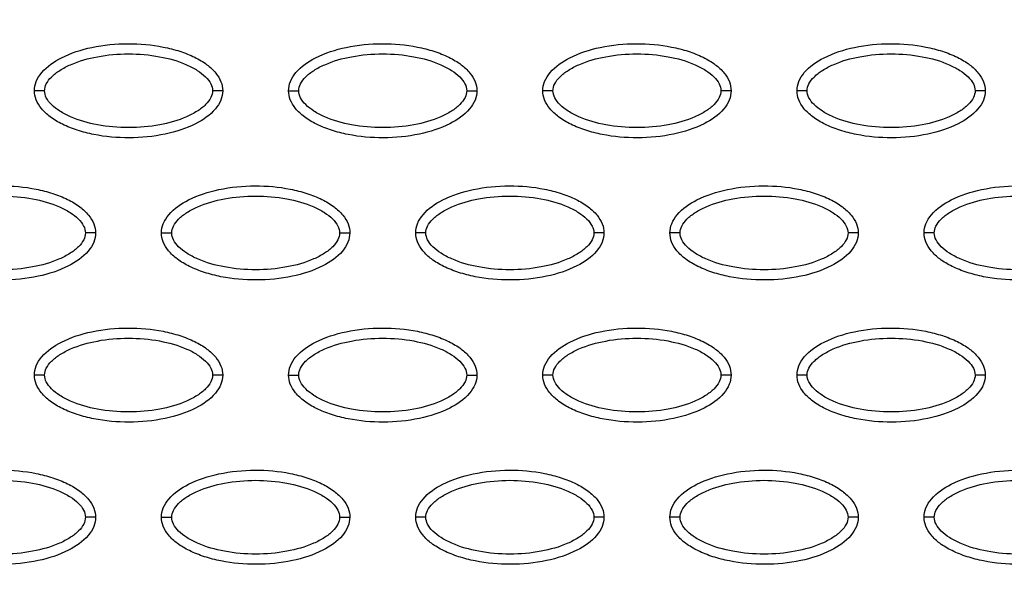
# Model space of a CAD drawing. Units: millimetres. Extents: x 1322 to 21228, y 1400 to 17648.
# Drawn here: x 9676 to 9773, y 7456 to 7510 of the extents above; entities that cross this region are included whole.
import ezdxf

# ---------------------------------------------------------------- set-up
doc = ezdxf.new("R2010")
doc.units = ezdxf.units.MM
doc.layers.add('Make2D$\\M+5BFC9\\M+5BCFB\\M+5CFDF$\\M+5C6D5\\M+5CDA8\\M+5CFDF', color=18, linetype='Continuous')
doc.layers.add('Make2D$\\M+5BFC9\\M+5BCFB\\M+5CFDF$\\M+5D5FD\\M+5C7D0\\M+5CFDF', color=18, linetype='Continuous')
doc.styles.get("Standard").update_dxf_attribs({"font": 'Ubuntu-Regular.ttf'})
doc.dimstyles.new('Qitele', dxfattribs={"dimscale": 85, "dimtxt": 4, "dimasz": 5, "dimexe": 4, "dimexo": 0, "dimgap": 3, "dimtad": 1, "dimdec": 0, "dimrnd": 10, "dimzin": 1, "dimtxsty": 'Standard', "dimblk": 'OBLIQUE', "dimcen": 5, "dimdle": 4, "dimclrd": 256, "dimclre": 256, "dimclrt": 256, "dimadec": 0, "dimazin": 0, "dimtfac": 1, "dimtdec": 0, "dimtmove": 0, "dimatfit": 3, "dimldrblk": 'OBLIQUE', "dimfxl": 0, "dimlwd": 40, "dimlwe": 30, "dimarcsym": 0})

# ---------------------------------------------------------------- blocks, each defined once
blk = doc.blocks.new('_Oblique')
at = {"color": 0, "linetype": 'ByBlock', "lineweight": -2}
blk.add_line((-0.5, -0.5), (0.5, 0.5), dxfattribs=at)
blk = doc.blocks.new('*D7')
at = {"lineweight": 30, "transparency": 16777216}
for p, q in [((3198.276, 16482.046), (3198.276, 17332.046)), ((20733.689, 16482.046), (20733.689, 17332.046))]:
    blk.add_line(p, q, dxfattribs=at)
at = {"lineweight": 40, "transparency": 16777216}
blk.add_line((2858.276, 16992.046), (21073.689, 16992.046), dxfattribs=at)
at = {"layer": 'Defpoints', "color": 0, "transparency": 16777216}
for p in [(20733.689, 16992.046), (3198.276, 6365.851), (20733.689, 6013.894)]:
    blk.add_point(p, dxfattribs=at)
at = {"lineweight": 40, "transparency": 16777216, "xscale": 425, "yscale": 425, "zscale": 425, "rotation": 180}
blk.add_blockref('_Oblique', (3198.276, 16992.046), dxfattribs=at)
at = {"lineweight": 40, "transparency": 16777216, "xscale": 425, "yscale": 425, "zscale": 425}
blk.add_blockref('_Oblique', (20733.689, 16992.046), dxfattribs=at)
at = {"transparency": 16777216, "insert": (11965.983, 17424.65), "char_height": 340, "attachment_point": 5}
blk.add_mtext('17540', dxfattribs=at)
blk = doc.blocks.new('*D8')
at = {"lineweight": 30, "transparency": 16777216}
for p, q in [((5427.764, 15701.494), (5427.764, 16551.494)), ((18825.533, 15701.494), (18825.533, 16551.494))]:
    blk.add_line(p, q, dxfattribs=at)
at = {"lineweight": 40, "transparency": 16777216}
blk.add_line((5087.764, 16211.494), (19165.533, 16211.494), dxfattribs=at)
at = {"layer": 'Defpoints', "color": 0, "transparency": 16777216}
for p in [(18825.533, 16211.494), (5427.764, 6337.554), (18825.533, 6204.4)]:
    blk.add_point(p, dxfattribs=at)
at = {"lineweight": 40, "transparency": 16777216, "xscale": 425, "yscale": 425, "zscale": 425, "rotation": 180}
blk.add_blockref('_Oblique', (5427.764, 16211.494), dxfattribs=at)
at = {"lineweight": 40, "transparency": 16777216, "xscale": 425, "yscale": 425, "zscale": 425}
blk.add_blockref('_Oblique', (18825.533, 16211.494), dxfattribs=at)
at = {"transparency": 16777216, "insert": (12126.649, 16644.098), "char_height": 340, "attachment_point": 5}
blk.add_mtext('13400', dxfattribs=at)

msp = doc.modelspace()

# ---------------------------------------------------------------- linework, layer by layer
at = {"layer": 'Make2D$\\M+5BFC9\\M+5BCFB\\M+5CFDF$\\M+5C6D5\\M+5CDA8\\M+5CFDF', "color": 0}
for points, knots in [([(9677.372, 7503.046), (9677.373, 7503.357), (9677.504, 7504.009), (9678.327, 7505.259), (9680.19, 7506.52), (9683.129, 7507.45), (9686.537, 7507.782), (9689.454, 7507.526), (9691.639, 7506.967), (9693.091, 7506.395), (9694.298, 7505.689), (9695.189, 7504.869), (9695.749, 7503.984), (9695.877, 7503.346), (9695.876, 7503.046)], [0, 0, 0, 0, 0.931276, 1.963919, 4.405768, 7.571965, 11.148137, 14.632233, 16.315096, 17.90115, 19.303978, 20.494603, 21.507941, 22.408096, 22.408096, 22.408096, 22.408096]), ([(9702.355, 7503.046), (9702.356, 7503.357), (9702.487, 7504.009), (9703.31, 7505.259), (9705.173, 7506.52), (9708.112, 7507.45), (9711.52, 7507.782), (9714.437, 7507.526), (9716.622, 7506.967), (9718.074, 7506.395), (9719.281, 7505.689), (9720.172, 7504.869), (9720.732, 7503.984), (9720.86, 7503.346), (9720.859, 7503.046)], [0, 0, 0, 0, 0.931276, 1.963919, 4.405768, 7.571965, 11.148137, 14.632233, 16.315096, 17.90115, 19.303978, 20.494603, 21.507941, 22.408096, 22.408096, 22.408096, 22.408096]), ([(9727.338, 7503.046), (9727.339, 7503.357), (9727.47, 7504.009), (9728.293, 7505.259), (9730.156, 7506.52), (9733.095, 7507.45), (9736.503, 7507.782), (9739.42, 7507.526), (9741.605, 7506.967), (9743.057, 7506.395), (9744.265, 7505.689), (9745.156, 7504.869), (9745.715, 7503.984), (9745.843, 7503.346), (9745.842, 7503.046)], [0, 0, 0, 0, 0.931276, 1.963919, 4.405768, 7.571965, 11.148137, 14.632233, 16.315096, 17.90115, 19.303978, 20.494603, 21.507941, 22.408096, 22.408096, 22.408096, 22.408096]), ([(9752.321, 7503.046), (9752.322, 7503.357), (9752.453, 7504.009), (9753.276, 7505.259), (9755.14, 7506.52), (9758.078, 7507.45), (9761.486, 7507.782), (9764.403, 7507.526), (9766.588, 7506.967), (9768.041, 7506.395), (9769.248, 7505.689), (9770.139, 7504.869), (9770.698, 7503.984), (9770.826, 7503.346), (9770.826, 7503.046)], [0, 0, 0, 0, 0.931276, 1.963919, 4.405768, 7.571965, 11.148137, 14.632233, 16.315096, 17.90115, 19.303978, 20.494603, 21.507941, 22.408096, 22.408096, 22.408096, 22.408096]), ([(9695.876, 7503.046), (9695.875, 7502.735), (9695.744, 7502.083), (9694.921, 7500.833), (9693.058, 7499.572), (9690.119, 7498.643), (9686.711, 7498.311), (9683.794, 7498.566), (9681.609, 7499.126), (9680.157, 7499.697), (9678.95, 7500.404), (9678.059, 7501.224), (9677.499, 7502.108), (9677.371, 7502.747), (9677.372, 7503.046)], [0, 0, 0, 0, 0.931276, 1.963919, 4.405768, 7.571965, 11.148137, 14.632233, 16.315096, 17.90115, 19.303978, 20.494603, 21.507941, 22.408096, 22.408096, 22.408096, 22.408096]), ([(9720.859, 7503.046), (9720.859, 7502.735), (9720.727, 7502.083), (9719.904, 7500.833), (9718.041, 7499.572), (9715.102, 7498.643), (9711.694, 7498.311), (9708.777, 7498.566), (9706.593, 7499.126), (9705.14, 7499.697), (9703.933, 7500.404), (9703.042, 7501.224), (9702.482, 7502.108), (9702.355, 7502.747), (9702.355, 7503.046)], [0, 0, 0, 0, 0.931276, 1.963919, 4.405768, 7.571965, 11.148137, 14.632233, 16.315096, 17.90115, 19.303978, 20.494603, 21.507941, 22.408096, 22.408096, 22.408096, 22.408096]), ([(9745.842, 7503.046), (9745.842, 7502.735), (9745.71, 7502.083), (9744.888, 7500.833), (9743.024, 7499.572), (9740.086, 7498.643), (9736.677, 7498.311), (9733.761, 7498.566), (9731.576, 7499.126), (9730.123, 7499.697), (9728.916, 7500.404), (9728.025, 7501.224), (9727.465, 7502.108), (9727.338, 7502.747), (9727.338, 7503.046)], [0, 0, 0, 0, 0.931277, 1.963919, 4.405768, 7.571965, 11.148137, 14.632233, 16.315096, 17.90115, 19.303978, 20.494603, 21.507941, 22.408096, 22.408096, 22.408096, 22.408096]), ([(9770.826, 7503.046), (9770.825, 7502.735), (9770.694, 7502.083), (9769.871, 7500.833), (9768.007, 7499.572), (9765.069, 7498.643), (9761.661, 7498.311), (9758.744, 7498.566), (9756.559, 7499.126), (9755.106, 7499.697), (9753.899, 7500.404), (9753.008, 7501.224), (9752.448, 7502.108), (9752.321, 7502.747), (9752.321, 7503.046)], [0, 0, 0, 0, 0.931276, 1.963919, 4.405768, 7.571965, 11.148137, 14.632233, 16.315096, 17.90115, 19.303978, 20.494603, 21.507941, 22.408096, 22.408096, 22.408096, 22.408096]), ([(9664.88, 7489.073), (9664.881, 7489.384), (9665.012, 7490.036), (9665.835, 7491.286), (9667.699, 7492.547), (9670.637, 7493.476), (9674.045, 7493.808), (9676.962, 7493.553), (9679.147, 7492.993), (9680.6, 7492.422), (9681.807, 7491.715), (9682.698, 7490.895), (9683.257, 7490.011), (9683.385, 7489.372), (9683.385, 7489.073)], [0, 0, 0, 0, 0.931276, 1.963919, 4.405768, 7.571965, 11.148137, 14.632233, 16.315096, 17.90115, 19.303978, 20.494603, 21.507941, 22.408096, 22.408096, 22.408096, 22.408096]), ([(9689.864, 7489.073), (9689.864, 7489.384), (9689.996, 7490.036), (9690.818, 7491.286), (9692.682, 7492.547), (9695.62, 7493.476), (9699.029, 7493.808), (9701.945, 7493.553), (9704.13, 7492.993), (9705.583, 7492.422), (9706.79, 7491.715), (9707.681, 7490.895), (9708.241, 7490.011), (9708.368, 7489.372), (9708.368, 7489.073)], [0, 0, 0, 0, 0.931276, 1.963919, 4.405768, 7.571965, 11.148137, 14.632233, 16.315096, 17.90115, 19.303978, 20.494603, 21.507941, 22.408096, 22.408096, 22.408096, 22.408096]), ([(9714.847, 7489.073), (9714.847, 7489.384), (9714.979, 7490.036), (9715.801, 7491.286), (9717.665, 7492.547), (9720.603, 7493.476), (9724.012, 7493.808), (9726.929, 7493.553), (9729.113, 7492.993), (9730.566, 7492.422), (9731.773, 7491.715), (9732.664, 7490.895), (9733.224, 7490.011), (9733.351, 7489.372), (9733.351, 7489.073)], [0, 0, 0, 0, 0.931276, 1.963919, 4.405768, 7.571965, 11.148137, 14.632233, 16.315096, 17.90115, 19.303978, 20.494603, 21.507941, 22.408096, 22.408096, 22.408096, 22.408096]), ([(9739.83, 7489.073), (9739.831, 7489.384), (9739.962, 7490.036), (9740.785, 7491.286), (9742.648, 7492.547), (9745.587, 7493.476), (9748.995, 7493.808), (9751.912, 7493.553), (9754.097, 7492.993), (9755.549, 7492.422), (9756.756, 7491.715), (9757.647, 7490.895), (9758.207, 7490.011), (9758.335, 7489.372), (9758.334, 7489.073)], [0, 0, 0, 0, 0.931276, 1.963919, 4.405768, 7.571965, 11.148137, 14.632233, 16.315096, 17.90115, 19.303978, 20.494603, 21.507941, 22.408096, 22.408096, 22.408096, 22.408096]), ([(9764.813, 7489.073), (9764.814, 7489.384), (9764.945, 7490.036), (9765.768, 7491.286), (9767.631, 7492.547), (9770.57, 7493.476), (9773.978, 7493.808), (9776.895, 7493.553), (9779.08, 7492.993), (9780.532, 7492.422), (9781.739, 7491.715), (9782.63, 7490.895), (9783.19, 7490.011), (9783.318, 7489.372), (9783.317, 7489.073)], [0, 0, 0, 0, 0.931276, 1.963919, 4.405768, 7.571965, 11.148137, 14.632233, 16.315096, 17.90115, 19.303978, 20.494603, 21.507941, 22.408096, 22.408096, 22.408096, 22.408096]), ([(9683.385, 7489.073), (9683.384, 7488.762), (9683.253, 7488.11), (9682.43, 7486.86), (9680.566, 7485.599), (9677.628, 7484.669), (9674.22, 7484.337), (9671.303, 7484.593), (9669.118, 7485.152), (9667.665, 7485.724), (9666.458, 7486.431), (9665.567, 7487.25), (9665.007, 7488.135), (9664.88, 7488.773), (9664.88, 7489.073)], [0, 0, 0, 0, 0.931276, 1.963919, 4.405768, 7.571965, 11.148137, 14.632233, 16.315096, 17.90115, 19.303978, 20.494603, 21.507941, 22.408096, 22.408096, 22.408096, 22.408096]), ([(9708.368, 7489.073), (9708.367, 7488.762), (9708.236, 7488.11), (9707.413, 7486.86), (9705.549, 7485.599), (9702.611, 7484.669), (9699.203, 7484.337), (9696.286, 7484.593), (9694.101, 7485.152), (9692.649, 7485.724), (9691.441, 7486.431), (9690.55, 7487.25), (9689.991, 7488.135), (9689.863, 7488.773), (9689.864, 7489.073)], [0, 0, 0, 0, 0.931276, 1.963919, 4.405768, 7.571965, 11.148137, 14.632233, 16.315096, 17.90115, 19.303978, 20.494603, 21.507941, 22.408096, 22.408096, 22.408096, 22.408096]), ([(9733.351, 7489.073), (9733.35, 7488.762), (9733.219, 7488.11), (9732.396, 7486.86), (9730.533, 7485.599), (9727.594, 7484.669), (9724.186, 7484.337), (9721.269, 7484.593), (9719.084, 7485.152), (9717.632, 7485.724), (9716.425, 7486.431), (9715.534, 7487.25), (9714.974, 7488.135), (9714.846, 7488.773), (9714.847, 7489.073)], [0, 0, 0, 0, 0.931276, 1.963919, 4.405768, 7.571965, 11.148137, 14.632233, 16.315096, 17.90115, 19.303978, 20.494603, 21.507941, 22.408096, 22.408096, 22.408096, 22.408096]), ([(9758.334, 7489.073), (9758.333, 7488.762), (9758.202, 7488.11), (9757.379, 7486.86), (9755.516, 7485.599), (9752.577, 7484.669), (9749.169, 7484.337), (9746.252, 7484.593), (9744.067, 7485.152), (9742.615, 7485.724), (9741.408, 7486.431), (9740.517, 7487.25), (9739.957, 7488.135), (9739.829, 7488.773), (9739.83, 7489.073)], [0, 0, 0, 0, 0.931276, 1.963919, 4.405768, 7.571965, 11.148137, 14.632233, 16.315096, 17.90115, 19.303978, 20.494603, 21.507941, 22.408096, 22.408096, 22.408096, 22.408096]), ([(9783.317, 7489.073), (9783.316, 7488.762), (9783.185, 7488.11), (9782.362, 7486.86), (9780.499, 7485.599), (9777.56, 7484.669), (9774.152, 7484.337), (9771.235, 7484.593), (9769.05, 7485.152), (9767.598, 7485.724), (9766.391, 7486.431), (9765.5, 7487.25), (9764.94, 7488.135), (9764.812, 7488.773), (9764.813, 7489.073)], [0, 0, 0, 0, 0.931276, 1.963919, 4.405768, 7.571965, 11.148137, 14.632233, 16.315096, 17.90115, 19.303978, 20.494603, 21.507941, 22.408096, 22.408096, 22.408096, 22.408096]), ([(9677.372, 7475.099), (9677.373, 7475.41), (9677.504, 7476.062), (9678.327, 7477.312), (9680.19, 7478.573), (9683.129, 7479.503), (9686.537, 7479.834), (9689.454, 7479.579), (9691.639, 7479.019), (9693.091, 7478.448), (9694.298, 7477.741), (9695.189, 7476.922), (9695.749, 7476.037), (9695.877, 7475.399), (9695.876, 7475.099)], [0, 0, 0, 0, 0.931277, 1.963919, 4.405768, 7.571965, 11.148137, 14.632233, 16.315096, 17.90115, 19.303978, 20.494603, 21.507941, 22.408096, 22.408096, 22.408096, 22.408096]), ([(9702.355, 7475.099), (9702.356, 7475.41), (9702.487, 7476.062), (9703.31, 7477.312), (9705.173, 7478.573), (9708.112, 7479.503), (9711.52, 7479.834), (9714.437, 7479.579), (9716.622, 7479.019), (9718.074, 7478.448), (9719.281, 7477.741), (9720.172, 7476.922), (9720.732, 7476.037), (9720.86, 7475.399), (9720.859, 7475.099)], [0, 0, 0, 0, 0.931276, 1.963919, 4.405768, 7.571965, 11.148137, 14.632233, 16.315096, 17.90115, 19.303978, 20.494603, 21.507941, 22.408096, 22.408096, 22.408096, 22.408096]), ([(9727.338, 7475.099), (9727.339, 7475.41), (9727.47, 7476.062), (9728.293, 7477.312), (9730.156, 7478.573), (9733.095, 7479.503), (9736.503, 7479.834), (9739.42, 7479.579), (9741.605, 7479.019), (9743.057, 7478.448), (9744.265, 7477.741), (9745.156, 7476.922), (9745.715, 7476.037), (9745.843, 7475.399), (9745.842, 7475.099)], [0, 0, 0, 0, 0.931276, 1.963919, 4.405768, 7.571965, 11.148137, 14.632233, 16.315096, 17.90115, 19.303978, 20.494603, 21.507941, 22.408096, 22.408096, 22.408096, 22.408096]), ([(9752.321, 7475.099), (9752.322, 7475.41), (9752.453, 7476.062), (9753.276, 7477.312), (9755.14, 7478.573), (9758.078, 7479.503), (9761.486, 7479.834), (9764.403, 7479.579), (9766.588, 7479.019), (9768.041, 7478.448), (9769.248, 7477.741), (9770.139, 7476.922), (9770.698, 7476.037), (9770.826, 7475.399), (9770.826, 7475.099)], [0, 0, 0, 0, 0.931276, 1.963919, 4.405768, 7.571965, 11.148137, 14.632233, 16.315096, 17.90115, 19.303978, 20.494603, 21.507941, 22.408096, 22.408096, 22.408096, 22.408096]), ([(9695.876, 7475.099), (9695.875, 7474.788), (9695.744, 7474.136), (9694.921, 7472.886), (9693.058, 7471.625), (9690.119, 7470.696), (9686.711, 7470.364), (9683.794, 7470.619), (9681.609, 7471.179), (9680.157, 7471.75), (9678.95, 7472.457), (9678.059, 7473.277), (9677.499, 7474.161), (9677.371, 7474.8), (9677.372, 7475.099)], [0, 0, 0, 0, 0.931276, 1.963919, 4.405768, 7.571965, 11.148137, 14.632233, 16.315096, 17.90115, 19.303978, 20.494603, 21.507941, 22.408096, 22.408096, 22.408096, 22.408096]), ([(9720.859, 7475.099), (9720.859, 7474.788), (9720.727, 7474.136), (9719.904, 7472.886), (9718.041, 7471.625), (9715.102, 7470.696), (9711.694, 7470.364), (9708.777, 7470.619), (9706.593, 7471.179), (9705.14, 7471.75), (9703.933, 7472.457), (9703.042, 7473.277), (9702.482, 7474.161), (9702.355, 7474.8), (9702.355, 7475.099)], [0, 0, 0, 0, 0.931276, 1.963919, 4.405768, 7.571965, 11.148137, 14.632233, 16.315096, 17.90115, 19.303978, 20.494603, 21.507941, 22.408096, 22.408096, 22.408096, 22.408096]), ([(9745.842, 7475.099), (9745.842, 7474.788), (9745.71, 7474.136), (9744.888, 7472.886), (9743.024, 7471.625), (9740.086, 7470.696), (9736.677, 7470.364), (9733.761, 7470.619), (9731.576, 7471.179), (9730.123, 7471.75), (9728.916, 7472.457), (9728.025, 7473.277), (9727.465, 7474.161), (9727.338, 7474.8), (9727.338, 7475.099)], [0, 0, 0, 0, 0.931276, 1.963919, 4.405768, 7.571965, 11.148137, 14.632233, 16.315096, 17.90115, 19.303978, 20.494603, 21.507941, 22.408096, 22.408096, 22.408096, 22.408096]), ([(9770.826, 7475.099), (9770.825, 7474.788), (9770.694, 7474.136), (9769.871, 7472.886), (9768.007, 7471.625), (9765.069, 7470.696), (9761.661, 7470.364), (9758.744, 7470.619), (9756.559, 7471.179), (9755.106, 7471.75), (9753.899, 7472.457), (9753.008, 7473.277), (9752.448, 7474.161), (9752.321, 7474.8), (9752.321, 7475.099)], [0, 0, 0, 0, 0.931276, 1.963919, 4.405768, 7.571965, 11.148137, 14.632233, 16.315096, 17.90115, 19.303978, 20.494603, 21.507941, 22.408096, 22.408096, 22.408096, 22.408096]), ([(9664.88, 7461.126), (9664.881, 7461.437), (9665.012, 7462.089), (9665.835, 7463.338), (9667.699, 7464.6), (9670.637, 7465.529), (9674.045, 7465.861), (9676.962, 7465.606), (9679.147, 7465.046), (9680.6, 7464.475), (9681.807, 7463.768), (9682.698, 7462.948), (9683.257, 7462.064), (9683.385, 7461.425), (9683.385, 7461.126)], [0, 0, 0, 0, 0.931276, 1.963919, 4.405768, 7.571965, 11.148137, 14.632233, 16.315096, 17.90115, 19.303978, 20.494603, 21.507941, 22.408096, 22.408096, 22.408096, 22.408096]), ([(9689.864, 7461.126), (9689.864, 7461.437), (9689.996, 7462.089), (9690.818, 7463.338), (9692.682, 7464.6), (9695.62, 7465.529), (9699.029, 7465.861), (9701.945, 7465.606), (9704.13, 7465.046), (9705.583, 7464.475), (9706.79, 7463.768), (9707.681, 7462.948), (9708.241, 7462.064), (9708.368, 7461.425), (9708.368, 7461.126)], [0, 0, 0, 0, 0.931277, 1.963919, 4.405768, 7.571965, 11.148137, 14.632233, 16.315096, 17.90115, 19.303978, 20.494603, 21.507941, 22.408096, 22.408096, 22.408096, 22.408096]), ([(9714.847, 7461.126), (9714.847, 7461.437), (9714.979, 7462.089), (9715.801, 7463.338), (9717.665, 7464.6), (9720.603, 7465.529), (9724.012, 7465.861), (9726.929, 7465.606), (9729.113, 7465.046), (9730.566, 7464.475), (9731.773, 7463.768), (9732.664, 7462.948), (9733.224, 7462.064), (9733.351, 7461.425), (9733.351, 7461.126)], [0, 0, 0, 0, 0.931276, 1.963919, 4.405768, 7.571965, 11.148137, 14.632233, 16.315096, 17.90115, 19.303978, 20.494603, 21.507941, 22.408096, 22.408096, 22.408096, 22.408096]), ([(9739.83, 7461.126), (9739.831, 7461.437), (9739.962, 7462.089), (9740.785, 7463.338), (9742.648, 7464.6), (9745.587, 7465.529), (9748.995, 7465.861), (9751.912, 7465.606), (9754.097, 7465.046), (9755.549, 7464.475), (9756.756, 7463.768), (9757.647, 7462.948), (9758.207, 7462.064), (9758.335, 7461.425), (9758.334, 7461.126)], [0, 0, 0, 0, 0.931277, 1.963919, 4.405768, 7.571965, 11.148137, 14.632233, 16.315096, 17.90115, 19.303978, 20.494603, 21.507941, 22.408096, 22.408096, 22.408096, 22.408096]), ([(9764.813, 7461.126), (9764.814, 7461.437), (9764.945, 7462.089), (9765.768, 7463.338), (9767.631, 7464.6), (9770.57, 7465.529), (9773.978, 7465.861), (9776.895, 7465.606), (9779.08, 7465.046), (9780.532, 7464.475), (9781.739, 7463.768), (9782.63, 7462.948), (9783.19, 7462.064), (9783.318, 7461.425), (9783.317, 7461.126)], [0, 0, 0, 0, 0.931282, 1.963926, 4.405774, 7.57197, 11.148142, 14.632238, 16.315102, 17.901156, 19.303984, 20.49461, 21.50794, 22.408074, 22.408074, 22.408074, 22.408074]), ([(9683.385, 7461.126), (9683.384, 7460.815), (9683.253, 7460.163), (9682.43, 7458.913), (9680.566, 7457.651), (9677.628, 7456.722), (9674.22, 7456.39), (9671.303, 7456.646), (9669.118, 7457.205), (9667.665, 7457.777), (9666.458, 7458.483), (9665.567, 7459.303), (9665.007, 7460.188), (9664.88, 7460.826), (9664.88, 7461.126)], [0, 0, 0, 0, 0.931276, 1.963919, 4.405768, 7.571965, 11.148137, 14.632233, 16.315096, 17.90115, 19.303978, 20.494603, 21.507941, 22.408096, 22.408096, 22.408096, 22.408096]), ([(9708.368, 7461.126), (9708.367, 7460.815), (9708.236, 7460.163), (9707.413, 7458.913), (9705.549, 7457.651), (9702.611, 7456.722), (9699.203, 7456.39), (9696.286, 7456.646), (9694.101, 7457.205), (9692.649, 7457.777), (9691.441, 7458.483), (9690.55, 7459.303), (9689.991, 7460.188), (9689.863, 7460.826), (9689.864, 7461.126)], [0, 0, 0, 0, 0.931277, 1.963919, 4.405768, 7.571965, 11.148137, 14.632233, 16.315096, 17.90115, 19.303978, 20.494603, 21.507941, 22.408096, 22.408096, 22.408096, 22.408096]), ([(9733.351, 7461.126), (9733.35, 7460.815), (9733.219, 7460.163), (9732.396, 7458.913), (9730.533, 7457.651), (9727.594, 7456.722), (9724.186, 7456.39), (9721.269, 7456.646), (9719.084, 7457.205), (9717.632, 7457.777), (9716.425, 7458.483), (9715.534, 7459.303), (9714.974, 7460.188), (9714.846, 7460.826), (9714.847, 7461.126)], [0, 0, 0, 0, 0.931276, 1.963919, 4.405768, 7.571965, 11.148137, 14.632233, 16.315096, 17.90115, 19.303978, 20.494603, 21.507941, 22.408096, 22.408096, 22.408096, 22.408096]), ([(9758.334, 7461.126), (9758.333, 7460.815), (9758.202, 7460.163), (9757.379, 7458.913), (9755.516, 7457.651), (9752.577, 7456.722), (9749.169, 7456.39), (9746.252, 7456.646), (9744.067, 7457.205), (9742.615, 7457.777), (9741.408, 7458.483), (9740.517, 7459.303), (9739.957, 7460.188), (9739.829, 7460.826), (9739.83, 7461.126)], [0, 0, 0, 0, 0.931276, 1.963919, 4.405768, 7.571965, 11.148137, 14.632233, 16.315096, 17.90115, 19.303978, 20.494603, 21.507941, 22.408096, 22.408096, 22.408096, 22.408096]), ([(9783.317, 7461.126), (9783.316, 7460.815), (9783.185, 7460.163), (9782.362, 7458.913), (9780.499, 7457.651), (9777.56, 7456.722), (9774.152, 7456.39), (9771.235, 7456.646), (9769.05, 7457.205), (9767.598, 7457.777), (9766.391, 7458.483), (9765.5, 7459.303), (9764.94, 7460.188), (9764.812, 7460.826), (9764.813, 7461.126)], [0, 0, 0, 0, 0.931282, 1.963926, 4.405774, 7.57197, 11.148142, 14.632238, 16.315102, 17.901156, 19.303984, 20.49461, 21.50794, 22.408074, 22.408074, 22.408074, 22.408074])]:
    msp.add_open_spline(points, degree=3, knots=knots, dxfattribs=at)
at = {"layer": 'Make2D$\\M+5BFC9\\M+5BCFB\\M+5CFDF$\\M+5D5FD\\M+5C7D0\\M+5CFDF', "color": 0}
for points in [[(9678.371, 7503.046), (9678.369, 7503.279), (9678.519, 7503.788), (9679.067, 7504.474), (9679.892, 7505.106), (9681.382, 7505.869), (9683.649, 7506.504), (9686.619, 7506.761), (9689.596, 7506.505), (9691.869, 7505.869), (9693.357, 7505.104), (9694.176, 7504.477), (9694.726, 7503.795), (9694.879, 7503.283), (9694.877, 7503.046)], [(9703.354, 7503.046), (9703.353, 7503.279), (9703.502, 7503.788), (9704.05, 7504.474), (9704.875, 7505.106), (9706.365, 7505.869), (9708.632, 7506.504), (9711.603, 7506.761), (9714.579, 7506.505), (9716.852, 7505.869), (9718.341, 7505.104), (9719.16, 7504.477), (9719.709, 7503.795), (9719.862, 7503.283), (9719.86, 7503.046)], [(9728.337, 7503.046), (9728.336, 7503.279), (9728.485, 7503.788), (9729.033, 7504.474), (9729.858, 7505.106), (9731.348, 7505.869), (9733.616, 7506.504), (9736.586, 7506.761), (9739.562, 7506.505), (9741.836, 7505.869), (9743.324, 7505.104), (9744.143, 7504.477), (9744.692, 7503.795), (9744.845, 7503.283), (9744.843, 7503.046)], [(9753.32, 7503.046), (9753.319, 7503.279), (9753.468, 7503.788), (9754.016, 7504.474), (9754.842, 7505.106), (9756.331, 7505.869), (9758.599, 7506.504), (9761.569, 7506.761), (9764.545, 7506.505), (9766.819, 7505.869), (9768.307, 7505.104), (9769.126, 7504.477), (9769.675, 7503.795), (9769.828, 7503.283), (9769.826, 7503.046)], [(9694.877, 7503.046), (9694.879, 7502.813), (9694.729, 7502.305), (9694.181, 7501.618), (9693.356, 7500.987), (9691.866, 7500.223), (9689.599, 7499.589), (9686.629, 7499.331), (9683.653, 7499.587), (9681.379, 7500.224), (9679.891, 7500.988), (9679.072, 7501.615), (9678.522, 7502.298), (9678.369, 7502.809), (9678.371, 7503.046)], [(9719.86, 7503.046), (9719.862, 7502.813), (9719.712, 7502.305), (9719.164, 7501.618), (9718.339, 7500.987), (9716.849, 7500.223), (9714.582, 7499.589), (9711.612, 7499.331), (9708.636, 7499.587), (9706.362, 7500.224), (9704.874, 7500.988), (9704.055, 7501.615), (9703.505, 7502.298), (9703.353, 7502.809), (9703.354, 7503.046)], [(9744.843, 7503.046), (9744.845, 7502.813), (9744.696, 7502.305), (9744.148, 7501.618), (9743.322, 7500.987), (9741.833, 7500.223), (9739.565, 7499.589), (9736.595, 7499.331), (9733.619, 7499.587), (9731.345, 7500.224), (9729.857, 7500.988), (9729.038, 7501.615), (9728.488, 7502.298), (9728.336, 7502.809), (9728.337, 7503.046)], [(9769.826, 7503.046), (9769.828, 7502.813), (9769.679, 7502.305), (9769.131, 7501.618), (9768.305, 7500.987), (9766.816, 7500.223), (9764.548, 7499.589), (9761.578, 7499.331), (9758.602, 7499.587), (9756.328, 7500.224), (9754.84, 7500.988), (9754.021, 7501.615), (9753.472, 7502.298), (9753.319, 7502.809), (9753.32, 7503.046)], [(9665.879, 7489.073), (9665.878, 7489.306), (9666.027, 7489.814), (9666.575, 7490.501), (9667.401, 7491.132), (9668.89, 7491.896), (9671.158, 7492.53), (9674.128, 7492.788), (9677.104, 7492.532), (9679.378, 7491.895), (9680.866, 7491.131), (9681.685, 7490.504), (9682.234, 7489.821), (9682.387, 7489.31), (9682.386, 7489.073)], [(9690.863, 7489.073), (9690.861, 7489.306), (9691.01, 7489.814), (9691.558, 7490.501), (9692.384, 7491.132), (9693.873, 7491.896), (9696.141, 7492.53), (9699.111, 7492.788), (9702.087, 7492.532), (9704.361, 7491.895), (9705.849, 7491.131), (9706.668, 7490.504), (9707.218, 7489.821), (9707.37, 7489.31), (9707.369, 7489.073)], [(9715.846, 7489.073), (9715.844, 7489.306), (9715.994, 7489.814), (9716.542, 7490.501), (9717.367, 7491.132), (9718.857, 7491.896), (9721.124, 7492.53), (9724.094, 7492.788), (9727.07, 7492.532), (9729.344, 7491.895), (9730.832, 7491.131), (9731.651, 7490.504), (9732.201, 7489.821), (9732.353, 7489.31), (9732.352, 7489.073)], [(9740.829, 7489.073), (9740.827, 7489.306), (9740.977, 7489.814), (9741.525, 7490.501), (9742.35, 7491.132), (9743.84, 7491.896), (9746.107, 7492.53), (9749.077, 7492.788), (9752.053, 7492.532), (9754.327, 7491.895), (9755.815, 7491.131), (9756.634, 7490.504), (9757.184, 7489.821), (9757.337, 7489.31), (9757.335, 7489.073)], [(9765.812, 7489.073), (9765.81, 7489.306), (9765.96, 7489.814), (9766.508, 7490.501), (9767.333, 7491.132), (9768.823, 7491.896), (9771.09, 7492.53), (9774.06, 7492.788), (9777.037, 7492.532), (9779.31, 7491.895), (9780.798, 7491.131), (9781.617, 7490.504), (9782.167, 7489.821), (9782.32, 7489.31), (9782.318, 7489.073)], [(9682.386, 7489.073), (9682.387, 7488.84), (9682.238, 7488.331), (9681.69, 7487.645), (9680.864, 7487.013), (9679.375, 7486.25), (9677.107, 7485.615), (9674.137, 7485.358), (9671.161, 7485.614), (9668.887, 7486.25), (9667.399, 7487.015), (9666.58, 7487.642), (9666.031, 7488.324), (9665.878, 7488.836), (9665.879, 7489.073)], [(9707.369, 7489.073), (9707.37, 7488.84), (9707.221, 7488.331), (9706.673, 7487.645), (9705.848, 7487.013), (9704.358, 7486.25), (9702.09, 7485.615), (9699.12, 7485.358), (9696.144, 7485.614), (9693.87, 7486.25), (9692.382, 7487.015), (9691.563, 7487.642), (9691.014, 7488.324), (9690.861, 7488.836), (9690.863, 7489.073)], [(9732.352, 7489.073), (9732.353, 7488.84), (9732.204, 7488.331), (9731.656, 7487.645), (9730.831, 7487.013), (9729.341, 7486.25), (9727.074, 7485.615), (9724.103, 7485.358), (9721.127, 7485.614), (9718.854, 7486.25), (9717.365, 7487.015), (9716.546, 7487.642), (9715.997, 7488.324), (9715.844, 7488.836), (9715.846, 7489.073)], [(9757.335, 7489.073), (9757.336, 7488.84), (9757.187, 7488.331), (9756.639, 7487.645), (9755.814, 7487.013), (9754.324, 7486.25), (9752.057, 7485.615), (9749.087, 7485.358), (9746.11, 7485.614), (9743.837, 7486.25), (9742.348, 7487.015), (9741.53, 7487.642), (9740.98, 7488.324), (9740.827, 7488.836), (9740.829, 7489.073)], [(9782.318, 7489.073), (9782.32, 7488.84), (9782.17, 7488.331), (9781.622, 7487.645), (9780.797, 7487.013), (9779.307, 7486.25), (9777.04, 7485.615), (9774.07, 7485.358), (9771.094, 7485.614), (9768.82, 7486.25), (9767.332, 7487.015), (9766.513, 7487.642), (9765.963, 7488.324), (9765.81, 7488.836), (9765.812, 7489.073)], [(9678.371, 7475.099), (9678.369, 7475.332), (9678.519, 7475.84), (9679.067, 7476.527), (9679.892, 7477.159), (9681.382, 7477.922), (9683.649, 7478.557), (9686.619, 7478.814), (9689.596, 7478.558), (9691.869, 7477.922), (9693.357, 7477.157), (9694.176, 7476.53), (9694.726, 7475.848), (9694.879, 7475.336), (9694.877, 7475.099)], [(9703.354, 7475.099), (9703.353, 7475.332), (9703.502, 7475.84), (9704.05, 7476.527), (9704.875, 7477.159), (9706.365, 7477.922), (9708.632, 7478.557), (9711.603, 7478.814), (9714.579, 7478.558), (9716.852, 7477.922), (9718.341, 7477.157), (9719.16, 7476.53), (9719.709, 7475.848), (9719.862, 7475.336), (9719.86, 7475.099)], [(9728.337, 7475.099), (9728.336, 7475.332), (9728.485, 7475.84), (9729.033, 7476.527), (9729.858, 7477.159), (9731.348, 7477.922), (9733.616, 7478.557), (9736.586, 7478.814), (9739.562, 7478.558), (9741.836, 7477.922), (9743.324, 7477.157), (9744.143, 7476.53), (9744.692, 7475.848), (9744.845, 7475.336), (9744.843, 7475.099)], [(9753.32, 7475.099), (9753.319, 7475.332), (9753.468, 7475.84), (9754.016, 7476.527), (9754.842, 7477.159), (9756.331, 7477.922), (9758.599, 7478.557), (9761.569, 7478.814), (9764.545, 7478.558), (9766.819, 7477.922), (9768.307, 7477.157), (9769.126, 7476.53), (9769.675, 7475.848), (9769.828, 7475.336), (9769.826, 7475.099)], [(9694.877, 7475.099), (9694.879, 7474.866), (9694.729, 7474.358), (9694.181, 7473.671), (9693.356, 7473.04), (9691.866, 7472.276), (9689.599, 7471.641), (9686.629, 7471.384), (9683.653, 7471.64), (9681.379, 7472.277), (9679.891, 7473.041), (9679.072, 7473.668), (9678.522, 7474.351), (9678.369, 7474.862), (9678.371, 7475.099)], [(9719.86, 7475.099), (9719.862, 7474.866), (9719.712, 7474.358), (9719.164, 7473.671), (9718.339, 7473.04), (9716.849, 7472.276), (9714.582, 7471.641), (9711.612, 7471.384), (9708.636, 7471.64), (9706.362, 7472.277), (9704.874, 7473.041), (9704.055, 7473.668), (9703.505, 7474.351), (9703.353, 7474.862), (9703.354, 7475.099)], [(9744.843, 7475.099), (9744.845, 7474.866), (9744.696, 7474.358), (9744.148, 7473.671), (9743.322, 7473.04), (9741.833, 7472.276), (9739.565, 7471.641), (9736.595, 7471.384), (9733.619, 7471.64), (9731.345, 7472.277), (9729.857, 7473.041), (9729.038, 7473.668), (9728.488, 7474.351), (9728.336, 7474.862), (9728.337, 7475.099)], [(9769.826, 7475.099), (9769.828, 7474.866), (9769.679, 7474.358), (9769.131, 7473.671), (9768.305, 7473.04), (9766.816, 7472.276), (9764.548, 7471.641), (9761.578, 7471.384), (9758.602, 7471.64), (9756.328, 7472.277), (9754.84, 7473.041), (9754.021, 7473.668), (9753.472, 7474.351), (9753.319, 7474.862), (9753.32, 7475.099)], [(9665.879, 7461.126), (9665.878, 7461.358), (9666.027, 7461.867), (9666.575, 7462.554), (9667.401, 7463.185), (9668.89, 7463.949), (9671.158, 7464.583), (9674.128, 7464.841), (9677.104, 7464.585), (9679.378, 7463.948), (9680.866, 7463.184), (9681.685, 7462.557), (9682.234, 7461.874), (9682.387, 7461.363), (9682.386, 7461.126)], [(9690.863, 7461.126), (9690.861, 7461.358), (9691.01, 7461.867), (9691.558, 7462.554), (9692.384, 7463.185), (9693.873, 7463.949), (9696.141, 7464.583), (9699.111, 7464.841), (9702.087, 7464.585), (9704.361, 7463.948), (9705.849, 7463.184), (9706.668, 7462.557), (9707.218, 7461.874), (9707.37, 7461.363), (9707.369, 7461.126)], [(9715.846, 7461.126), (9715.844, 7461.358), (9715.994, 7461.867), (9716.542, 7462.554), (9717.367, 7463.185), (9718.857, 7463.949), (9721.124, 7464.583), (9724.094, 7464.841), (9727.07, 7464.585), (9729.344, 7463.948), (9730.832, 7463.184), (9731.651, 7462.557), (9732.201, 7461.874), (9732.353, 7461.363), (9732.352, 7461.126)], [(9740.829, 7461.126), (9740.827, 7461.358), (9740.977, 7461.867), (9741.525, 7462.554), (9742.35, 7463.185), (9743.84, 7463.949), (9746.107, 7464.583), (9749.077, 7464.841), (9752.053, 7464.585), (9754.327, 7463.948), (9755.815, 7463.184), (9756.634, 7462.557), (9757.184, 7461.874), (9757.337, 7461.363), (9757.335, 7461.126)], [(9765.812, 7461.126), (9765.81, 7461.358), (9765.96, 7461.867), (9766.508, 7462.554), (9767.333, 7463.185), (9768.823, 7463.949), (9771.09, 7464.583), (9774.06, 7464.841), (9777.037, 7464.585), (9779.31, 7463.948), (9780.798, 7463.184), (9781.617, 7462.557), (9782.167, 7461.874), (9782.32, 7461.363), (9782.318, 7461.126)], [(9682.386, 7461.126), (9682.387, 7460.893), (9682.238, 7460.384), (9681.69, 7459.697), (9680.864, 7459.066), (9679.375, 7458.303), (9677.107, 7457.668), (9674.137, 7457.411), (9671.161, 7457.667), (9668.887, 7458.303), (9667.399, 7459.068), (9666.58, 7459.694), (9666.031, 7460.377), (9665.878, 7460.889), (9665.879, 7461.126)], [(9707.369, 7461.126), (9707.37, 7460.893), (9707.221, 7460.384), (9706.673, 7459.697), (9705.848, 7459.066), (9704.358, 7458.303), (9702.09, 7457.668), (9699.12, 7457.411), (9696.144, 7457.667), (9693.87, 7458.303), (9692.382, 7459.068), (9691.563, 7459.694), (9691.014, 7460.377), (9690.861, 7460.889), (9690.863, 7461.126)], [(9732.352, 7461.126), (9732.353, 7460.893), (9732.204, 7460.384), (9731.656, 7459.697), (9730.831, 7459.066), (9729.341, 7458.303), (9727.074, 7457.668), (9724.103, 7457.411), (9721.127, 7457.667), (9718.854, 7458.303), (9717.365, 7459.068), (9716.546, 7459.694), (9715.997, 7460.377), (9715.844, 7460.889), (9715.846, 7461.126)], [(9757.335, 7461.126), (9757.336, 7460.893), (9757.187, 7460.384), (9756.639, 7459.697), (9755.814, 7459.066), (9754.324, 7458.303), (9752.057, 7457.668), (9749.087, 7457.411), (9746.11, 7457.667), (9743.837, 7458.303), (9742.348, 7459.068), (9741.53, 7459.694), (9740.98, 7460.377), (9740.827, 7460.889), (9740.829, 7461.126)], [(9782.318, 7461.126), (9782.32, 7460.893), (9782.17, 7460.384), (9781.622, 7459.697), (9780.797, 7459.066), (9779.307, 7458.303), (9777.04, 7457.668), (9774.07, 7457.411), (9771.094, 7457.667), (9768.82, 7458.303), (9767.332, 7459.068), (9766.513, 7459.694), (9765.963, 7460.377), (9765.81, 7460.889), (9765.812, 7461.126)]]:
    msp.add_open_spline(points, degree=3, knots=[0, 0, 0, 0, 0.695548, 1.55083, 2.605063, 3.799426, 6.552763, 9.628831, 12.70974, 15.480796, 16.671344, 17.708738, 18.562502, 19.270195, 19.270195, 19.270195, 19.270195], dxfattribs=at)
for points, weights in [([(9678.371, 7503.046), (9677.786, 7503.046), (9677.372, 7503.046), (9677.372, 7503.046)], [1, 0.804777800894, 0.804783336551, 1]), ([(9695.876, 7503.046), (9695.876, 7503.046), (9695.462, 7503.046), (9694.877, 7503.046)], [1, 0.804783411547, 0.80477788497, 1]), ([(9702.355, 7503.046), (9702.355, 7503.046), (9702.769, 7503.046), (9703.354, 7503.046)], [1, 0.804783336619, 0.804777800955, 1]), ([(9719.86, 7503.046), (9720.445, 7503.046), (9720.859, 7503.046), (9720.859, 7503.046)], [1, 0.804777800894, 0.804783336551, 1]), ([(9728.337, 7503.046), (9727.752, 7503.046), (9727.338, 7503.046), (9727.338, 7503.046)], [1, 0.804777800895, 0.804783336551, 1]), ([(9745.842, 7503.046), (9745.842, 7503.046), (9745.429, 7503.046), (9744.843, 7503.046)], [1, 0.804783411542, 0.804777884966, 1]), ([(9753.32, 7503.046), (9752.735, 7503.046), (9752.321, 7503.046), (9752.321, 7503.046)], [1, 0.804777800895, 0.804783336551, 1]), ([(9770.826, 7503.046), (9770.826, 7503.046), (9770.412, 7503.046), (9769.826, 7503.046)], [1, 0.804783411542, 0.804777884966, 1]), ([(9683.385, 7489.073), (9683.385, 7489.073), (9682.971, 7489.073), (9682.386, 7489.073)], [1, 0.804783411542, 0.804777884966, 1]), ([(9689.864, 7489.073), (9689.864, 7489.073), (9690.277, 7489.073), (9690.863, 7489.073)], [1, 0.804783411542, 0.804777884966, 1]), ([(9707.369, 7489.073), (9707.954, 7489.073), (9708.368, 7489.073), (9708.368, 7489.073)], [1, 0.804777800895, 0.804783336552, 1]), ([(9715.846, 7489.073), (9715.261, 7489.073), (9714.847, 7489.073), (9714.847, 7489.073)], [1, 0.804777884894, 0.804783411461, 1]), ([(9733.351, 7489.073), (9733.351, 7489.073), (9732.937, 7489.073), (9732.352, 7489.073)], [1, 0.804783336632, 0.804777800967, 1]), ([(9740.829, 7489.073), (9740.244, 7489.073), (9739.83, 7489.073), (9739.83, 7489.073)], [1, 0.804777800894, 0.804783336551, 1]), ([(9758.334, 7489.073), (9758.334, 7489.073), (9757.92, 7489.073), (9757.335, 7489.073)], [1, 0.804783411542, 0.804777884966, 1]), ([(9765.812, 7489.073), (9765.227, 7489.073), (9764.813, 7489.073), (9764.813, 7489.073)], [1, 0.804777800894, 0.804783336551, 1]), ([(9678.371, 7475.099), (9677.786, 7475.099), (9677.372, 7475.099), (9677.372, 7475.099)], [1, 0.804777884894, 0.804783411461, 1]), ([(9695.876, 7475.099), (9695.876, 7475.099), (9695.462, 7475.099), (9694.877, 7475.099)], [1, 0.804783411558, 0.804777884981, 1]), ([(9702.355, 7475.099), (9702.355, 7475.099), (9702.769, 7475.099), (9703.354, 7475.099)], [1, 0.804783411528, 0.804777884954, 1]), ([(9719.86, 7475.099), (9720.445, 7475.099), (9720.859, 7475.099), (9720.859, 7475.099)], [1, 0.804777800894, 0.804783336551, 1]), ([(9728.337, 7475.099), (9727.752, 7475.099), (9727.338, 7475.099), (9727.338, 7475.099)], [1, 0.804777800895, 0.804783336551, 1]), ([(9745.842, 7475.099), (9745.842, 7475.099), (9745.429, 7475.099), (9744.843, 7475.099)], [1, 0.804783336644, 0.804777800977, 1]), ([(9753.32, 7475.099), (9752.735, 7475.099), (9752.321, 7475.099), (9752.321, 7475.099)], [1, 0.804777800895, 0.804783336551, 1]), ([(9770.826, 7475.099), (9770.826, 7475.099), (9770.412, 7475.099), (9769.826, 7475.099)], [1, 0.804783336634, 0.804777800968, 1]), ([(9683.385, 7461.126), (9683.385, 7461.126), (9682.971, 7461.126), (9682.386, 7461.126)], [1, 0.804783411542, 0.804777884966, 1]), ([(9689.864, 7461.126), (9689.864, 7461.126), (9690.277, 7461.126), (9690.863, 7461.126)], [1, 0.804783336633, 0.804777800967, 1]), ([(9707.369, 7461.126), (9707.954, 7461.126), (9708.368, 7461.126), (9708.368, 7461.126)], [1, 0.804777884894, 0.804783411461, 1]), ([(9715.846, 7461.126), (9715.261, 7461.126), (9714.847, 7461.126), (9714.847, 7461.126)], [1, 0.804777800895, 0.804783336552, 1]), ([(9733.351, 7461.126), (9733.351, 7461.126), (9732.937, 7461.126), (9732.352, 7461.126)], [1, 0.804783411528, 0.804777884954, 1]), ([(9740.829, 7461.126), (9740.244, 7461.126), (9739.83, 7461.126), (9739.83, 7461.126)], [1, 0.804777800895, 0.804783336551, 1]), ([(9758.334, 7461.126), (9758.334, 7461.126), (9757.92, 7461.126), (9757.335, 7461.126)], [1, 0.804783411528, 0.804777884954, 1]), ([(9765.812, 7461.126), (9765.227, 7461.126), (9764.813, 7461.126), (9764.813, 7461.126)], [1, 0.804777800895, 0.804783336552, 1])]:
    msp.add_rational_spline(points, weights, degree=3, dxfattribs=at)

# ---------------------------------------------------------------- dimensions: what is measured, and where the dimension line sits
for base, p1, p2, picture, middle in [((20733.689, 16992.046), (3198.276, 6365.851), (20733.689, 6013.894), '*D7', (11965.983, 17424.65)), ((18825.533, 16211.494), (5427.764, 6337.554), (18825.533, 6204.4), '*D8', (12126.649, 16644.098))]:
    dim = msp.add_linear_dim(base=base, p1=p1, p2=p2, dimstyle='Qitele')
    dim.commit()
    dim.dimension.update_dxf_attribs({"geometry": picture, "text_midpoint": middle})

doc.saveas('drawing.dxf')
